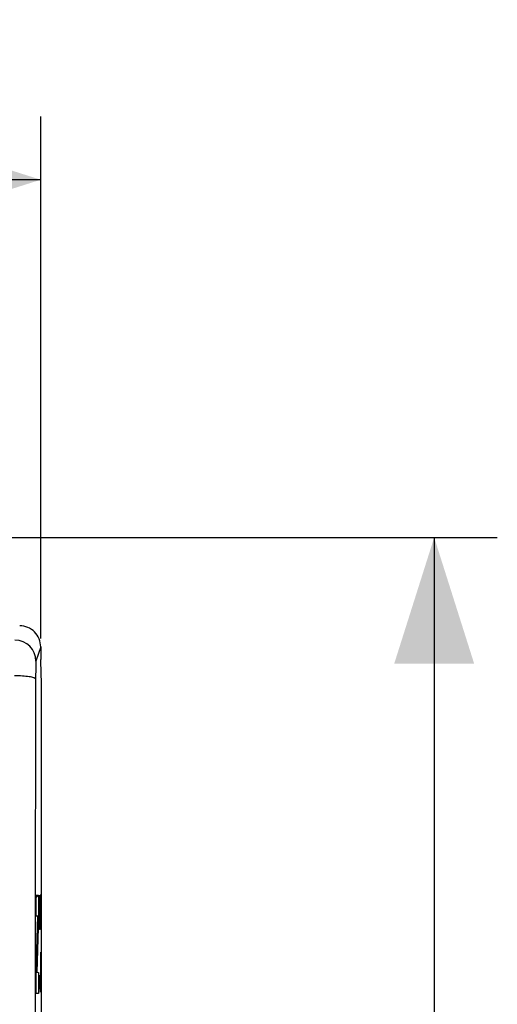
# Model space of a CAD drawing. Units: millimetres. Extents: x -56.3 to 22, y -24.5 to 46.8.
# Drawn here: x 10.6 to 22, y 13.4 to 36.8 of the extents above; entities that cross this region are included whole.
import ezdxf

# ---------------------------------------------------------------- set-up
doc = ezdxf.new("R2010")
doc.units = ezdxf.units.MM
doc.header["$LTSCALE"] = 16.335
doc.layers.get('0').update_dxf_attribs({"linetype": 'CONTINUOUS'})
doc.layers.add('ASSI', color=7, linetype='CONTINUOUS')
doc.layers.add('INCISIONI', color=7, linetype='CONTINUOUS')
doc.styles.get("Standard").update_dxf_attribs({"font": 'txt', "width": 0.8})
doc.dimstyles.new('DIMSTYLE_1', dxfattribs={"dimtxt": 3, "dimasz": 3, "dimexe": 0.18, "dimexo": 0.0625, "dimgap": 0.09, "dimtad": 1, "dimdsep": 46, "dimtxsty": 'STANDARD', "dimblk": '_FILLED', "dimblk1": '_FILLED', "dimblk2": '_FILLED', "dimcen": 0.09, "dimadec": 0, "dimazin": 0, "dimtfac": 1, "dimtofl": 0, "dimtmove": 0, "dimatfit": 3, "dimldrblk": '_FILLED', "dimfxl": 1, "dimtolj": 1, "dimarcsym": 0})

# ---------------------------------------------------------------- blocks, each defined once
blk = doc.blocks.new('_FILLED')
at = {"color": 0, "linetype": 'BYBLOCK'}
blk.add_solid([(0, 0), (-1, 0.3167), (-1, -0.3167)], dxfattribs=at)
blk = doc.blocks.new('*D0')
at = {"color": 7, "linetype": 'CONTINUOUS'}
for p, q in [((-11.15, 22.1), (-11.15, 34.5)), ((11.15, 22.1), (11.15, 34.5)), ((-11.15, 33), (0, 33)), ((11.15, 33), (0, 33))]:
    blk.add_line(p, q, dxfattribs=at)
at = {"color": 7, "linetype": 'CONTINUOUS', "xscale": 3, "yscale": 3, "zscale": 3, "rotation": 180}
blk.add_blockref('_FILLED', (-11.15, 33), dxfattribs=at)
at = {"color": 7, "linetype": 'CONTINUOUS', "xscale": 3, "yscale": 3, "zscale": 3}
blk.add_blockref('_FILLED', (11.15, 33), dxfattribs=at)
at = {"color": 7, "linetype": 'CONTINUOUS', "insert": (0, 36.75), "char_height": 3, "width": 8.57143, "attachment_point": 2, "line_spacing_factor": 0.9}
blk.add_mtext('22,3', dxfattribs=at)
blk = doc.blocks.new('*D1')
at = {"color": 7, "linetype": 'CONTINUOUS'}
for p, q in [((10.4, 24.5), (22, 24.5)), ((20.5, 24.5), (20.5, 0)), ((20.5, -24.5), (20.5, 0)), ((10.4, -24.5), (22, -24.5))]:
    blk.add_line(p, q, dxfattribs=at)
at = {"color": 7, "linetype": 'CONTINUOUS', "xscale": 3, "yscale": 3, "zscale": 3}
for p, rotation in [((20.5, 24.5), 90), ((20.5, -24.5), 270)]:
    blk.add_blockref('_FILLED', p, dxfattribs=dict(at, rotation=rotation))
at = {"color": 7, "linetype": 'CONTINUOUS', "insert": (16.75, 0), "char_height": 3, "width": 4.71429, "attachment_point": 2, "rotation": 90, "line_spacing_factor": 0.9}
blk.add_mtext('49', dxfattribs=at)

msp = doc.modelspace()

# ---------------------------------------------------------------- linework, layer by layer
at = {"color": 253, "linetype": 'CONTINUOUS'}
msp.add_line((11.149, 21.9), (11.036, 21.561), dxfattribs=at)
at = {"color": 7, "linetype": 'CONTINUOUS'}
for p, q in [((11.15, 21.9), (11.15, 21.6)), ((11.15, 21.571), (11.15, 21.6)), ((11.167, 21.023), (11.15, 21.571)), ((11.167, -21.023), (11.167, 21.023))]:
    msp.add_line(p, q, dxfattribs=at)
msp.add_arc((10.649, 21.9), 0.5, 359.9531, 89.9722, dxfattribs=at)
at = {"color": 253, "linetype": 'CONTINUOUS'}
for centre, radius, start, end in [((10.536, 21.56), 0.5, 0.0994, 89.9753), ((5063.199, 7.858), 5052.188, 179.849416, 179.981487)]:
    msp.add_arc(centre, radius, start, end, dxfattribs=at)
for points, knots in [([(11.036, 21.561), (11.036, 21.56), (11.035, 21.556), (11.034, 21.543), (11.033, 21.519), (11.032, 21.48), (11.031, 21.428), (11.03, 21.366), (11.029, 21.268), (11.028, 21.19), (11.028, 21.136)], [0, 0, 0, 0, 0.009716, 0.027879, 0.08911, 0.18202, 0.30392, 0.45126, 0.619743, 1, 1, 1, 1]), ([(11.028, 21.136), (11.027, 21.142), (11.018, 21.151), (11.004, 21.158), (10.978, 21.168), (10.936, 21.179), (10.846, 21.195), (10.708, 21.207), (10.591, 21.211), (10.528, 21.211)], [0, 0, 0, 0, 0.035326, 0.063191, 0.098776, 0.19303, 0.316094, 0.631303, 1, 1, 1, 1])]:
    msp.add_open_spline(points, degree=3, knots=knots, dxfattribs=at)
at = {"layer": 'ASSI', "color": 253, "linetype": 'CONTINUOUS'}
msp.add_line((11.149, 21.9), (11.036, 21.561), dxfattribs=at)
at = {"layer": 'ASSI', "color": 7, "linetype": 'CONTINUOUS'}
for p, q in [((11.15, 21.9), (11.15, 21.6)), ((11.15, 21.571), (11.15, 21.6)), ((11.167, 21.023), (11.15, 21.571)), ((11.167, -21.023), (11.167, 21.023))]:
    msp.add_line(p, q, dxfattribs=at)
msp.add_arc((10.649, 21.9), 0.5, 359.9531, 89.9722, dxfattribs=at)
at = {"layer": 'ASSI', "color": 253, "linetype": 'CONTINUOUS'}
for centre, radius, start, end in [((10.536, 21.56), 0.5, 0.0994, 89.9753), ((5063.199, 7.858), 5052.188, 179.849416, 179.981487)]:
    msp.add_arc(centre, radius, start, end, dxfattribs=at)
for points, knots in [([(11.036, 21.561), (11.036, 21.56), (11.035, 21.556), (11.034, 21.543), (11.033, 21.519), (11.032, 21.48), (11.031, 21.428), (11.03, 21.366), (11.029, 21.268), (11.028, 21.19), (11.028, 21.136)], [0, 0, 0, 0, 0.009716, 0.027879, 0.08911, 0.18202, 0.30392, 0.45126, 0.619743, 1, 1, 1, 1]), ([(11.028, 21.136), (11.027, 21.142), (11.018, 21.151), (11.004, 21.158), (10.978, 21.168), (10.936, 21.179), (10.846, 21.195), (10.708, 21.207), (10.591, 21.211), (10.528, 21.211)], [0, 0, 0, 0, 0.035326, 0.063191, 0.098776, 0.19303, 0.316094, 0.631303, 1, 1, 1, 1])]:
    msp.add_open_spline(points, degree=3, knots=knots, dxfattribs=at)
at = {"layer": 'INCISIONI', "color": 253, "linetype": 'CONTINUOUS'}
for p, q in [((11.044, 15.503), (11.044, 16.001)), ((11.044, 16.001), (11.095, 16.001)), ((11.095, 16.001), (11.095, 15.484)), ((11.121, 15.186), (11.121, 16)), ((11.14, 16), (11.135, 15.729)), ((11.15, 16), (11.14, 16)), ((11.154, 15.729), (11.15, 16)), ((11.135, 15.729), (11.135, 15.186)), ((11.154, 15.186), (11.154, 15.729)), ((11.044, 14.166), (11.08, 15.503)), ((11.08, 15.503), (11.044, 15.503)), ((11.095, 15.484), (11.06, 14.166)), ((11.135, 15.186), (11.121, 15.186)), ((11.147, 14.643), (11.147, 13.693)), ((11.154, 14.326), (11.138, 14.326)), ((11.044, 13.66), (11.044, 14.166)), ((11.06, 14.166), (11.095, 14.159)), ((11.095, 14.159), (11.095, 13.66)), ((11.147, 13.693), (11.121, 14.1)), ((11.095, 13.66), (11.044, 13.66))]:
    msp.add_line(p, q, dxfattribs=at)
at = {"layer": 'INCISIONI', "color": 7, "linetype": 'CONTINUOUS'}
for p, q in [((11.044, 15.949), (11.095, 15.999)), ((11.07, 15.135), (11.086, 15.15)), ((11.047, 14.272), (11.063, 14.287))]:
    msp.add_line(p, q, dxfattribs=at)

# ---------------------------------------------------------------- dimensions: what is measured, and where the dimension line sits
at = {"color": 7, "linetype": 'CONTINUOUS'}
for base, p1, p2, angle, picture, middle in [((-11.15, 33), (11.15, 22.1), (-11.15, 22.1), 180, '*D0', (-4.286, 35.25)), ((20.5, 24.5), (10.4, -24.5), (10.4, 24.5), 90, '*D1', (19.306, -2.107))]:
    dim = msp.add_linear_dim(base=base, p1=p1, p2=p2, angle=angle, dimstyle='DIMSTYLE_1', dxfattribs=at)
    dim.commit()
    dim.dimension.update_dxf_attribs({"geometry": picture, "text_midpoint": middle, "dimtype": 160})

doc.saveas('drawing.dxf')
